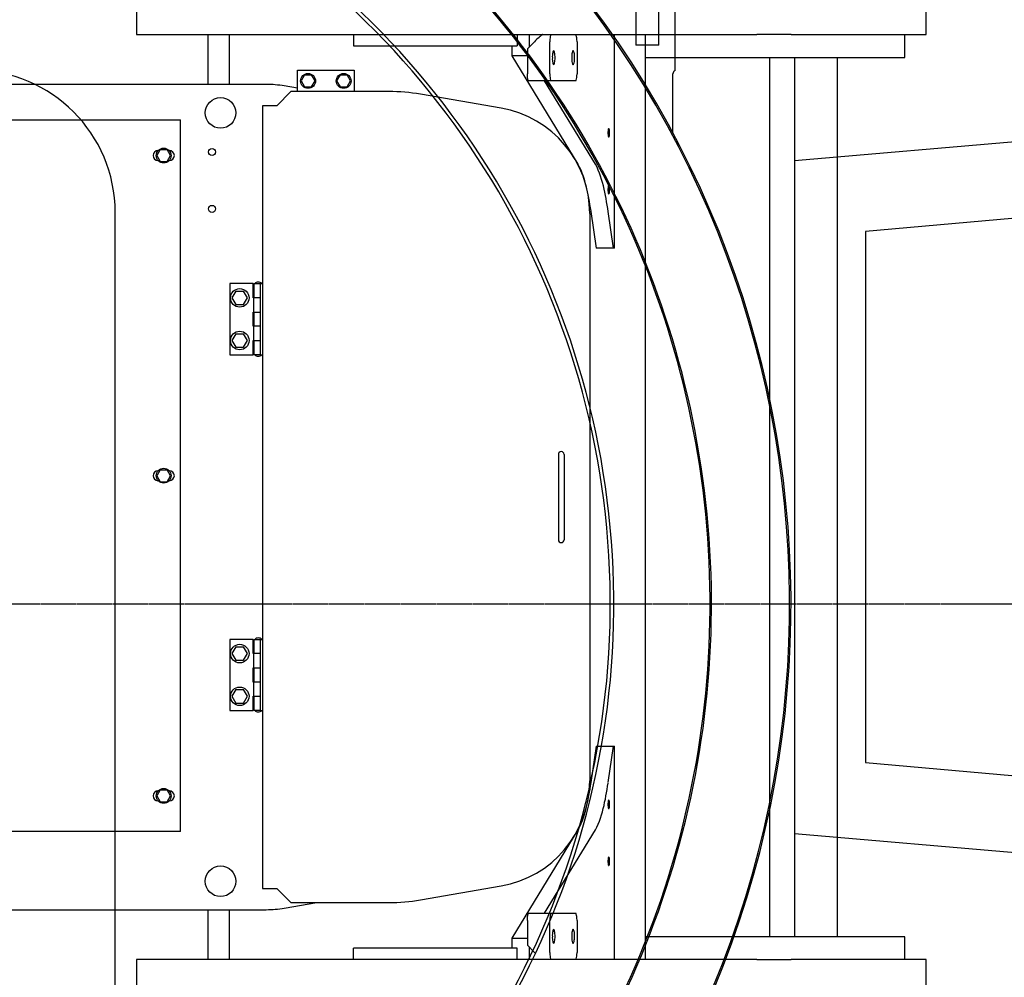
# Model space of a CAD drawing. Units: millimetres. Extents: x -83117 to 309054, y -13374 to 419901.
# Drawn here: x -37773 to -36382, y -9402 to -8050 of the extents above; entities that cross this region are included whole.
import ezdxf

# ---------------------------------------------------------------- set-up
doc = ezdxf.new("R2010")
doc.units = ezdxf.units.MM
doc.linetypes.add('CENTER', pattern=[50.8, 31.75, -6.35, 6.35, -6.35])
for name, color, linetype in [('C_B01', 140, 'Continuous'), ('C_CR0', 40, 'Continuous'), ('C_TR0', 50, 'Continuous')]:
    doc.layers.add(name, color=color, linetype=linetype)

# ---------------------------------------------------------------- blocks, each defined once
blk = doc.blocks.new('A$C53474DE0')
at = {"layer": 'C_TR0', "linetype": 'Continuous'}
for p, q in [((5749.4, 5387.9), (5749.4, 5287.5)), ((5781.6, 5287.5), (5781.6, 5387.9)), ((5804.7, 5251.9), (5804.7, 5353.2)), ((5781.6, 5287.5), (5749.4, 5287.5)), ((5801.7, 5163.1), (5801.7, 5247.3)), ((5014.1, 3946.3), (5014.1, 5051.4))]:
    blk.add_line(p, q, dxfattribs=at)
at = {"layer": 'C_TR0', "linetype": 'CENTER'}
blk.add_line((0, 4498.8), (9045, 4498.8), dxfattribs=at)
at = {"layer": 'C_TR0', "linetype": 'Continuous'}
for centre, radius, start, end in [((4562, 4498.8), 1406.5, 320.4823, 48.3724), ((4562, 4498.8), 1404.5, 320.5818, 48.2996), ((4562, 4498.8), 1151.3, 300.7902, 63.9979), ((4562, 4498.8), 1156.3, 301.3533, 63.4923), ((4562, 4498.8), 1292.2, 318.0401, 53.2044), ((4562, 4498.8), 1294.2, 318.12, 53.0856), ((4813.1, 5051.4), 200.9, 0, 90), ((5806.7, 5247.3), 5.02, 113.5782, 180)]:
    blk.add_arc(centre, radius, start, end, dxfattribs=at)
blk = doc.blocks.new('A$C53FD71AB')
at = {"layer": 'C_CR0', "linetype": 'Continuous'}
for p, q in [((6789.6, 3694.4), (6789.6, 3644.1)), ((7904.8, 3644.1), (7904.8, 3694.4)), ((6789.6, 3644.1), (6956.2, 3644.1)), ((6890.1, 3644.1), (6890.1, 3573.8)), ((6920.2, 3644.1), (6920.2, 3573.8)), ((6956.2, 3644.1), (7084.1, 3644.1)), ((7084.1, 3644.1), (7340, 3644.1)), ((7096.1, 3644.1), (7096.1, 3628.1)), ((7327.1, 3644.1), (7327.1, 3628.1)), ((7340, 3644.1), (7363.2, 3644.1)), ((7344.4, 3626.8), (7344.4, 3644.1)), ((7363.2, 3644.1), (7375.1, 3644.1)), ((7375.1, 3644.1), (7409.8, 3644.1)), ((7409.8, 3644.1), (7448.8, 3644.1)), ((7448.8, 3644.1), (7599.7, 3644.1)), ((7464.5, 3342.8), (7464.5, 3644.1)), ((7508, 3644.1), (7508, 2338.1)), ((7599.7, 3644.1), (7665.4, 3644.1)), ((7713.9, 3644.1), (7665.4, 3644.1)), ((7713.9, 3644.1), (7740.5, 3644.1)), ((7740.5, 3644.1), (7840.2, 3644.1)), ((7840.2, 3644.1), (7904.8, 3644.1)), ((7874.6, 3612), (7874.6, 3644.1)), ((7351.5, 3634.1), (7341.6, 3624.1)), ((7373.2, 3588.9), (7373.2, 3634.1)), ((7411.7, 3634.1), (7411.7, 3588.9)), ((7096.1, 3628.1), (7327.1, 3628.1)), ((7319.7, 3628.1), (7319.7, 3614)), ((7341.6, 3624.1), (7341.6, 3588.9)), ((7341.6, 3614), (7319.7, 3614)), ((7319.7, 3614), (7413, 3461.2)), ((7508, 3612), (7610.7, 3612)), ((7610.7, 3612), (7874.6, 3612)), ((7683.8, 2370.3), (7683.8, 3612)), ((7718.9, 3612), (7718.9, 2370.3)), ((7779.2, 3612), (7779.2, 2370.3)), ((7016.7, 3593.9), (7097.1, 3593.9)), ((7016.7, 3563.8), (7016.7, 3593.9)), ((7097.1, 3593.9), (7097.1, 3563.8)), ((7026.8, 3587.4), (7021.9, 3578.8)), ((7021.9, 3578.8), (7026.8, 3570.3)), ((7026.8, 3587.4), (7036.7, 3587.4)), ((7041.6, 3578.8), (7036.7, 3587.4)), ((7036.7, 3570.3), (7041.6, 3578.8)), ((7077.1, 3587.4), (7072.1, 3578.8)), ((7072.1, 3578.8), (7077.1, 3570.3)), ((7077.1, 3587.4), (7086.9, 3587.4)), ((7091.9, 3578.8), (7086.9, 3587.4)), ((7086.9, 3570.3), (7091.9, 3578.8)), ((7375.1, 3578.8), (7343.5, 3578.8)), ((7437.7, 3461.2), (7365.8, 3578.8)), ((7409.8, 3578.8), (7375.1, 3578.8)), ((6890.1, 3573.8), (5779.8, 3573.8)), ((6920.2, 3573.8), (6890.1, 3573.8)), ((6972.8, 3573.8), (6920.2, 3573.8)), ((7007.6, 3563.8), (6987.6, 3543.7)), ((7016.7, 3568.5), (6998.1, 3571.7)), ((7146, 3563.8), (7007.6, 3563.8)), ((7026.8, 3570.3), (7036.7, 3570.3)), ((7077.1, 3570.3), (7086.9, 3570.3)), ((7304.6, 3540.2), (7190.5, 3559.9)), ((6972.1, 3543.7), (6967.5, 3543.7)), ((6967.5, 3543.7), (6967.5, 2438.6)), ((6987.6, 3543.7), (6972.1, 3543.7)), ((6550, 3523.6), (6851.4, 3523.6)), ((6851.4, 3517.2), (6851.4, 3523.6)), ((6851.4, 2525.4), (6851.4, 3517.2)), ((6822.9, 3481.9), (6818, 3473.4)), ((6819.8, 3480.4), (6820, 3480.4)), ((6822.9, 3481.9), (6832.8, 3481.9)), ((6837.7, 3473.4), (6832.8, 3481.9)), ((6835.7, 3480.4), (6835.9, 3480.4)), ((6818, 3473.4), (6822.9, 3464.8)), ((6820, 3466.3), (6819.8, 3466.3)), ((6822.9, 3464.8), (6832.8, 3464.8)), ((6832.8, 3464.8), (6837.7, 3473.4)), ((6835.9, 3466.3), (6835.7, 3466.3)), ((7431.1, 3394.2), (7438.6, 3342.8)), ((7463.3, 3342.8), (7455.8, 3394.2)), ((7429.6, 3391.7), (7429.6, 2590.6)), ((7463.3, 3342.8), (7438.6, 3342.8)), ((7464.5, 3342.8), (7463.3, 3342.8)), ((6954.4, 3292.5), (6921.3, 3292.5)), ((6921.3, 3292.5), (6921.3, 3192.1)), ((6929.8, 3282), (6924.3, 3272.4)), ((6929.8, 3282), (6940.8, 3282)), ((6946.3, 3272.4), (6940.8, 3282)), ((6954.4, 3272.4), (6954.4, 3292.5)), ((6955.4, 3292.5), (6964.5, 3292.5)), ((6955.4, 3292.5), (6955.4, 3272.4)), ((6964.5, 3292.5), (6967.5, 3292.5)), ((6964.5, 3192.1), (6964.5, 3292.5)), ((6924.3, 3272.4), (6929.8, 3262.9)), ((6940.8, 3262.9), (6946.3, 3272.4)), ((6955.4, 3272.4), (6954.4, 3272.4)), ((6955.4, 3252.3), (6955.4, 3272.4)), ((6964.5, 3272.4), (6955.4, 3272.4)), ((6929.8, 3262.9), (6940.8, 3262.9)), ((6954.4, 3232.3), (6954.4, 3252.3)), ((6954.4, 3252.3), (6955.4, 3252.3)), ((6955.4, 3252.3), (6961.4, 3252.3)), ((6955.4, 3252.3), (6955.4, 3232.3)), ((6961.4, 3252.3), (6964.5, 3252.3)), ((6954.4, 3232.3), (6955.4, 3232.3)), ((6955.4, 3212.2), (6955.4, 3232.3)), ((6961.4, 3232.3), (6955.4, 3232.3)), ((6964.5, 3232.3), (6961.4, 3232.3)), ((6929.8, 3221.7), (6924.3, 3212.2)), ((6929.8, 3221.7), (6940.8, 3221.7)), ((6946.3, 3212.2), (6940.8, 3221.7)), ((6924.3, 3212.2), (6929.8, 3202.6)), ((6929.8, 3202.6), (6940.8, 3202.6)), ((6940.8, 3202.6), (6946.3, 3212.2)), ((6954.4, 3212.2), (6955.4, 3212.2)), ((6954.4, 3192.1), (6954.4, 3212.2)), ((6955.4, 3212.2), (6961.4, 3212.2)), ((6955.4, 3212.2), (6955.4, 3192.1)), ((6961.4, 3212.2), (6964.5, 3212.2)), ((6921.3, 3192.1), (6954.4, 3192.1)), ((6961.4, 3192.1), (6955.4, 3192.1)), ((6964.5, 3192.1), (6961.4, 3192.1)), ((6964.5, 3192.1), (6967.5, 3192.1)), ((7385.4, 3051.4), (7385.4, 3032.3)), ((7393.4, 3051.4), (7393.4, 3032.3)), ((7385.4, 3032.3), (7385.4, 2950)), ((7393.4, 3032.3), (7393.4, 2950)), ((6822.9, 3029.8), (6818, 3021.3)), ((6818, 3021.3), (6822.9, 3012.7)), ((6819.8, 3028.3), (6820, 3028.3)), ((6822.9, 3029.8), (6832.8, 3029.8)), ((6837.7, 3021.3), (6832.8, 3029.8)), ((6832.8, 3012.7), (6837.7, 3021.3)), ((6835.7, 3028.3), (6835.9, 3028.3)), ((6820, 3014.2), (6819.8, 3014.2)), ((6822.9, 3012.7), (6832.8, 3012.7)), ((6835.9, 3014.2), (6835.7, 3014.2)), ((7385.4, 2950), (7385.4, 2930.9)), ((7393.4, 2950), (7393.4, 2930.9)), ((6954.4, 2790.2), (6921.3, 2790.2)), ((6921.3, 2790.2), (6921.3, 2689.8)), ((6954.4, 2770.1), (6954.4, 2790.2)), ((6955.4, 2790.2), (6964.5, 2790.2)), ((6955.4, 2790.2), (6955.4, 2770.1)), ((6964.5, 2790.2), (6967.5, 2790.2)), ((6964.5, 2689.8), (6964.5, 2790.2)), ((6929.8, 2779.7), (6924.3, 2770.1)), ((6924.3, 2770.1), (6929.8, 2760.6)), ((6929.8, 2779.7), (6940.8, 2779.7)), ((6946.3, 2770.1), (6940.8, 2779.7)), ((6940.8, 2760.6), (6946.3, 2770.1)), ((6955.4, 2770.1), (6954.4, 2770.1)), ((6955.4, 2750), (6955.4, 2770.1)), ((6964.5, 2770.1), (6955.4, 2770.1)), ((6929.8, 2760.6), (6940.8, 2760.6)), ((6954.4, 2729.9), (6954.4, 2750)), ((6954.4, 2750), (6955.4, 2750)), ((6955.4, 2750), (6961.4, 2750)), ((6955.4, 2750), (6955.4, 2729.9)), ((6961.4, 2750), (6964.5, 2750)), ((6954.4, 2729.9), (6955.4, 2729.9)), ((6955.4, 2709.8), (6955.4, 2729.9)), ((6961.4, 2729.9), (6955.4, 2729.9)), ((6964.5, 2729.9), (6961.4, 2729.9)), ((6929.8, 2719.4), (6924.3, 2709.8)), ((6929.8, 2719.4), (6940.8, 2719.4)), ((6946.3, 2709.8), (6940.8, 2719.4)), ((6924.3, 2709.8), (6929.8, 2700.3)), ((6929.8, 2700.3), (6940.8, 2700.3)), ((6940.8, 2700.3), (6946.3, 2709.8)), ((6954.4, 2709.8), (6955.4, 2709.8)), ((6954.4, 2689.8), (6954.4, 2709.8)), ((6955.4, 2709.8), (6961.4, 2709.8)), ((6955.4, 2709.8), (6955.4, 2689.8)), ((6961.4, 2709.8), (6964.5, 2709.8)), ((6921.3, 2689.8), (6954.4, 2689.8)), ((6961.4, 2689.8), (6955.4, 2689.8)), ((6964.5, 2689.8), (6961.4, 2689.8)), ((6964.5, 2689.8), (6967.5, 2689.8)), ((7438.6, 2639.5), (7431.1, 2588.1)), ((7438.6, 2639.5), (7463.3, 2639.5)), ((7455.8, 2588.1), (7463.3, 2639.5)), ((7463.3, 2639.5), (7464.5, 2639.5)), ((7464.5, 2338.1), (7464.5, 2639.5)), ((6822.9, 2577.7), (6818, 2569.2)), ((6819.8, 2576.2), (6820, 2576.2)), ((6822.9, 2577.7), (6832.8, 2577.7)), ((6837.7, 2569.2), (6832.8, 2577.7)), ((6835.7, 2576.2), (6835.9, 2576.2)), ((6818, 2569.2), (6822.9, 2560.7)), ((6820, 2562.2), (6819.8, 2562.2)), ((6822.9, 2560.7), (6832.8, 2560.7)), ((6832.8, 2560.7), (6837.7, 2569.2)), ((6835.9, 2562.2), (6835.7, 2562.2)), ((6851.4, 2519), (6550, 2519)), ((6851.4, 2519), (6851.4, 2525.4)), ((7413, 2521.1), (7319.7, 2368.3)), ((7365.8, 2403.4), (7437.7, 2521.1)), ((6967.5, 2438.6), (6972.1, 2438.6)), ((6972.1, 2438.6), (6987.6, 2438.6)), ((6987.6, 2438.6), (7007.6, 2418.5)), ((7190.5, 2422.3), (7304.6, 2442.1)), ((5855.8, 2408.5), (6890.1, 2408.5)), ((6890.1, 2408.5), (6920.2, 2408.5)), ((6890.1, 2408.5), (6890.1, 2338.1)), ((6920.2, 2408.5), (6972.8, 2408.5)), ((6920.2, 2408.5), (6920.2, 2338.1)), ((6998.1, 2410.6), (7044.4, 2418.5)), ((7007.6, 2418.5), (7146, 2418.5)), ((7341.6, 2393.4), (7341.6, 2358.2)), ((7343.5, 2403.4), (7375.1, 2403.4)), ((7373.2, 2348.2), (7373.2, 2393.4)), ((7375.1, 2403.4), (7409.8, 2403.4)), ((7411.7, 2393.4), (7411.7, 2348.2)), ((7319.7, 2368.3), (7341.6, 2368.3)), ((7319.7, 2368.3), (7319.7, 2354.2)), ((7610.7, 2370.3), (7508, 2370.3)), ((7874.6, 2370.3), (7610.7, 2370.3)), ((7874.6, 2338.1), (7874.6, 2370.3)), ((7327.1, 2354.2), (7096.1, 2354.2)), ((7096.1, 2338.1), (7096.1, 2354.2)), ((7327.1, 2338.1), (7327.1, 2354.2)), ((7341.6, 2358.2), (7351.5, 2348.2)), ((7344.4, 2338.1), (7344.4, 2355.4)), ((6789.6, 2338.1), (6789.6, 2287.9)), ((6956.2, 2338.1), (6789.6, 2338.1)), ((7084.1, 2338.1), (6956.2, 2338.1)), ((7340, 2338.1), (7084.1, 2338.1)), ((7363.2, 2338.1), (7340, 2338.1)), ((7375.1, 2338.1), (7363.2, 2338.1)), ((7409.8, 2338.1), (7375.1, 2338.1)), ((7448.8, 2338.1), (7409.8, 2338.1)), ((7599.7, 2338.1), (7448.8, 2338.1)), ((7665.4, 2338.1), (7599.7, 2338.1)), ((7665.4, 2338.1), (7713.9, 2338.1)), ((7740.5, 2338.1), (7713.9, 2338.1)), ((7840.2, 2338.1), (7740.5, 2338.1)), ((7904.8, 2338.1), (7840.2, 2338.1)), ((7904.8, 2287.9), (7904.8, 2338.1))]:
    blk.add_line(p, q, dxfattribs=at)
at = {"layer": 'C_CR0', "linetype": 'CENTER'}
for q in [(9706.4, 2840.4), (10869.4, 2840.4)]:
    blk.add_line((0, 2840.4), q, dxfattribs=at)
at = {"layer": 'C_CR0', "linetype": 'Continuous'}
for points in [[(7363.2, 3644.1), (7362.9, 3644.1), (7362.8, 3644), (7362.6, 3643.9), (7362.3, 3643.7), (7362.1, 3643.6), (7362, 3643.5), (7361.5, 3643.2), (7359.6, 3641.7), (7359.3, 3641.5), (7359.1, 3641.2), (7358.7, 3640.9), (7358, 3640.3), (7355, 3637.5), (7354, 3636.6), (7353.1, 3635.7), (7351.5, 3634.1)], [(7375.1, 3644.1), (7374.4, 3643.3), (7373.8, 3641.2), (7373.5, 3639.5), (7373.4, 3637.5), (7373.2, 3634.1)], [(7411.7, 3634.1), (7411.5, 3637.5), (7411.4, 3639.5), (7411.1, 3641.2), (7410.5, 3643.3), (7409.8, 3644.1)], [(7343.5, 3578.8), (7342.8, 3579.7), (7342.2, 3581.8), (7341.9, 3583.5), (7341.8, 3585.5), (7341.6, 3588.9)], [(7373.2, 3588.9), (7373.4, 3585.5), (7373.5, 3583.5), (7373.8, 3581.8), (7374.4, 3579.7), (7375.1, 3578.8)], [(7409.8, 3578.8), (7410.5, 3579.7), (7411.1, 3581.8), (7411.4, 3583.5), (7411.5, 3585.5), (7411.7, 3588.9)], [(7413, 3461.2), (7414.9, 3457.3), (7416.9, 3453), (7418.6, 3448.8), (7420.2, 3444.4), (7421.6, 3440.1), (7422.9, 3435.5), (7424.1, 3431), (7425.1, 3426.5), (7426.1, 3422.2), (7427, 3417.7), (7427.8, 3413.1), (7428.7, 3408.6), (7429.4, 3404.3), (7430.2, 3399.6), (7431, 3395)], [(7455.8, 3394.2), (7455, 3398.8), (7454.3, 3403.4), (7453.5, 3407.9), (7452.7, 3412.5), (7451.8, 3417), (7450.9, 3421.6), (7449.9, 3426.1), (7448.9, 3430.7), (7447.7, 3435.3), (7446.4, 3439.7), (7445, 3444.1), (7443.4, 3448.4), (7441.7, 3452.7), (7439.9, 3456.8), (7437.7, 3461.2)], [(7431.1, 2588.1), (7430.4, 2583.5), (7429.6, 2578.9), (7428.8, 2574.4), (7428, 2569.8), (7427.1, 2565.2), (7426.2, 2560.7), (7425.2, 2556.1), (7424.2, 2551.6), (7423, 2547), (7421.7, 2542.5), (7420.3, 2538.2), (7418.7, 2533.9), (7417, 2529.6), (7415.2, 2525.5), (7413, 2521.1)], [(7437.7, 2521.1), (7439.6, 2525), (7441.6, 2529.3), (7443.3, 2533.5), (7444.9, 2537.9), (7446.3, 2542.2), (7447.6, 2546.7), (7448.8, 2551.2), (7449.8, 2555.8), (7450.7, 2560.1), (7451.7, 2564.6), (7452.5, 2569.1), (7453.4, 2573.6), (7454.1, 2578), (7454.9, 2582.7), (7455.7, 2587.3)], [(7341.6, 2393.4), (7341.8, 2396.8), (7341.9, 2398.8), (7342.2, 2400.5), (7342.8, 2402.6), (7343.5, 2403.4)], [(7375.1, 2403.4), (7374.4, 2402.6), (7373.8, 2400.5), (7373.5, 2398.8), (7373.4, 2396.8), (7373.2, 2393.4)], [(7411.7, 2393.4), (7411.5, 2396.8), (7411.4, 2398.8), (7411.1, 2400.5), (7410.5, 2402.6), (7409.8, 2403.4)], [(7351.5, 2348.2), (7352, 2347.7), (7352, 2347.7), (7352, 2347.7), (7352, 2347.7), (7352, 2347.7), (7352, 2347.7), (7352, 2347.7), (7352, 2347.7), (7352, 2347.7), (7352, 2347.7), (7352, 2347.7), (7352, 2347.7), (7352, 2347.7), (7352, 2347.7), (7352, 2347.7), (7352, 2347.7), (7352, 2347.7), (7352, 2347.7), (7352, 2347.7), (7352, 2347.7), (7352, 2347.7), (7352, 2347.7), (7352, 2347.7), (7352, 2347.7), (7352, 2347.7), (7352, 2347.7), (7352, 2347.7), (7352, 2347.7), (7352, 2347.7), (7352, 2347.7), (7352, 2347.7), (7352, 2347.7)], [(7373.2, 2348.2), (7373.4, 2344.7), (7373.5, 2342.8), (7373.8, 2341.1), (7374.4, 2339), (7375.1, 2338.1)], [(7409.8, 2338.1), (7410.5, 2339), (7411.1, 2341.1), (7411.4, 2342.8), (7411.5, 2344.7), (7411.7, 2348.2)]]:
    blk.add_lwpolyline(points, dxfattribs=at)
for points in [[(7378.7, 3621.5, 0.098491), (7378, 3620.8, 0.098491), (7377.4, 3618.6, 0.098491), (7377, 3615.3, 0.098491), (7376.9, 3611.5, 0.098491), (7377, 3607.7, 0.098491), (7377.4, 3604.4, 0.098491), (7378, 3602.2, 0.098491), (7378.7, 3601.4, 0.098491), (7379.4, 3602.2, 0.098491), (7380, 3604.4, 0.098491), (7380.4, 3607.7, 0.098491), (7380.6, 3611.5, 0.098491), (7380.4, 3615.3, 0.098491), (7380, 3618.6, 0.098491), (7379.4, 3620.8, 0.098491)], [(7406.2, 3621.5, 0.098491), (7405.5, 3620.8, 0.098491), (7404.9, 3618.6, 0.098491), (7404.5, 3615.3, 0.098491), (7404.3, 3611.5, 0.098491), (7404.5, 3607.7, 0.098491), (7404.9, 3604.4, 0.098491), (7405.5, 3602.2, 0.098491), (7406.2, 3601.4, 0.098491), (7406.9, 3602.2, 0.098491), (7407.5, 3604.4, 0.098491), (7407.9, 3607.7, 0.098491), (7408, 3611.5, 0.098491), (7407.9, 3615.3, 0.098491), (7407.5, 3618.6, 0.098491), (7406.9, 3620.8, 0.098491)], [(7456.5, 3511.5, 0.098491), (7456.1, 3511.1, 0.098491), (7455.7, 3509.8, 0.098491), (7455.5, 3507.8, 0.098491), (7455.4, 3505.5, 0.098491), (7455.5, 3503.2, 0.098491), (7455.7, 3501.2, 0.098491), (7456.1, 3499.9, 0.098491), (7456.5, 3499.5, 0.098491), (7456.9, 3499.9, 0.098491), (7457.3, 3501.2, 0.098491), (7457.5, 3503.2, 0.098491), (7457.6, 3505.5, 0.098491), (7457.5, 3507.8, 0.098491), (7457.3, 3509.8, 0.098491), (7456.9, 3511.1, 0.098491)], [(7456.5, 3431.2, 0.098491), (7456.1, 3430.7, 0.098491), (7455.7, 3429.4, 0.098491), (7455.5, 3427.4, 0.098491), (7455.4, 3425.1, 0.098491), (7455.5, 3422.8, 0.098491), (7455.7, 3420.9, 0.098491), (7456.1, 3419.6, 0.098491), (7456.5, 3419.1, 0.098491), (7456.9, 3419.6, 0.098491), (7457.3, 3420.9, 0.098491), (7457.5, 3422.8, 0.098491), (7457.6, 3425.1, 0.098491), (7457.5, 3427.4, 0.098491), (7457.3, 3429.4, 0.098491), (7456.9, 3430.7, 0.098491)], [(7456.5, 2563.2, 0.098491), (7456.1, 2562.7, 0.098491), (7455.7, 2561.4, 0.098491), (7455.5, 2559.5, 0.098491), (7455.4, 2557.1, 0.098491), (7455.5, 2554.8, 0.098491), (7455.7, 2552.9, 0.098491), (7456.1, 2551.6, 0.098491), (7456.5, 2551.1, 0.098491), (7456.9, 2551.6, 0.098491), (7457.3, 2552.9, 0.098491), (7457.5, 2554.8, 0.098491), (7457.6, 2557.1, 0.098491), (7457.5, 2559.5, 0.098491), (7457.3, 2561.4, 0.098491), (7456.9, 2562.7, 0.098491)], [(7456.5, 2482.8, 0.098491), (7456.1, 2482.3, 0.098491), (7455.7, 2481, 0.098491), (7455.5, 2479.1, 0.098491), (7455.4, 2476.8, 0.098491), (7455.5, 2474.5, 0.098491), (7455.7, 2472.5, 0.098491), (7456.1, 2471.2, 0.098491), (7456.5, 2470.7, 0.098491), (7456.9, 2471.2, 0.098491), (7457.3, 2472.5, 0.098491), (7457.5, 2474.5, 0.098491), (7457.6, 2476.8, 0.098491), (7457.5, 2479.1, 0.098491), (7457.3, 2481, 0.098491), (7456.9, 2482.3, 0.098491)], [(7378.7, 2380.8, 0.098491), (7378, 2380.1, 0.098491), (7377.4, 2377.9, 0.098491), (7377, 2374.6, 0.098491), (7376.9, 2370.8, 0.098491), (7377, 2366.9, 0.098491), (7377.4, 2363.7, 0.098491), (7378, 2361.5, 0.098491), (7378.7, 2360.7, 0.098491), (7379.4, 2361.5, 0.098491), (7380, 2363.7, 0.098491), (7380.4, 2366.9, 0.098491), (7380.6, 2370.8, 0.098491), (7380.4, 2374.6, 0.098491), (7380, 2377.9, 0.098491), (7379.4, 2380.1, 0.098491)], [(7406.2, 2380.8, 0.098491), (7405.5, 2380.1, 0.098491), (7404.9, 2377.9, 0.098491), (7404.5, 2374.6, 0.098491), (7404.3, 2370.8, 0.098491), (7404.5, 2366.9, 0.098491), (7404.9, 2363.7, 0.098491), (7405.5, 2361.5, 0.098491), (7406.2, 2360.7, 0.098491), (7406.9, 2361.5, 0.098491), (7407.5, 2363.7, 0.098491), (7407.9, 2366.9, 0.098491), (7408, 2370.8, 0.098491), (7407.9, 2374.6, 0.098491), (7407.5, 2377.9, 0.098491), (7406.9, 2380.1, 0.098491)]]:
    blk.add_lwpolyline(points, format="xyb", close=True, dxfattribs=at)
for centre, radius in [((7031.8, 3578.8), 10.5), ((7082, 3578.8), 10.5), ((6908.2, 3533.6), 21.6), ((6827.8, 3473.4), 10.5), ((6896.1, 3478.4), 5.02), ((6896.1, 3398), 5.02), ((6935.3, 3272.4), 13.1), ((6935.3, 3212.2), 13.1), ((6827.8, 3021.3), 10.5), ((6935.3, 2770.1), 13.1), ((6935.3, 2709.8), 13.1), ((6827.8, 2569.2), 10.5), ((6908.2, 2448.6), 21.6)]:
    blk.add_circle(centre, radius, dxfattribs=at)
for centre, radius, start, end in [((6972.8, 3423.1), 150.7, 80.3112, 90), ((7146, 3302.6), 261.2, 80.1807, 90), ((7278.9, 3391.7), 150.7, 0, 80.1807), ((6819.8, 3473.4), 7.03, 90, 270), ((6835.9, 3473.4), 7.03, 270, 90), ((6961.4, 3287.3), 7.28, 90, 133.6028), ((6961.4, 3287.3), 7.28, 46.3972, 90), ((6961.4, 3197.3), 7.28, 226.3972, 270), ((6961.4, 3197.3), 7.28, 270, 313.6028), ((7389.4, 3051.4), 4.02, 0, 179.9878), ((6819.8, 3021.3), 7.03, 90, 270), ((6835.9, 3021.3), 7.03, 270, 90), ((7389.4, 2930.9), 4.02, 180.0089, 0), ((6961.4, 2784.9), 7.28, 90, 133.6028), ((6961.4, 2784.9), 7.28, 46.3972, 90), ((6961.4, 2695), 7.28, 226.3972, 270), ((6961.4, 2695), 7.28, 270, 313.6028), ((7278.9, 2590.6), 150.7, 279.8193, 0), ((6819.8, 2569.2), 7.03, 90, 270), ((6835.9, 2569.2), 7.03, 270, 90), ((7146, 2679.7), 261.2, 270, 279.8193), ((6972.8, 2559.2), 150.7, 270, 279.6888)]:
    blk.add_arc(centre, radius, start, end, dxfattribs=at)
blk = doc.blocks.new('A$C38443A22')
at = {"layer": 'C_B01'}
for p, q in [((7623.3, 2265), (0, 1607.5)), ((7523.3, 2165), (100, 1507.5)), ((0, 1607.5), (0, 657.5)), ((100, 1507.5), (100, 757.5)), ((100, 757.5), (7523.3, 100)), ((0, 657.5), (7623.3, 0))]:
    blk.add_line(p, q, dxfattribs=at)
blk = doc.blocks.new('A$C2F532FBC')
for name, p in [('A$C53474DE0', (1745.4, 0)), ('A$C53FD71AB', (0, 1658.4)), ('A$C38443A22', (7718.9, 3517))]:
    blk.add_blockref(name, p)

msp = doc.modelspace()

# ---------------------------------------------------------------- block references
msp.add_blockref('A$C2F532FBC', (-44397.22, -13373.844))

doc.saveas('drawing.dxf')
